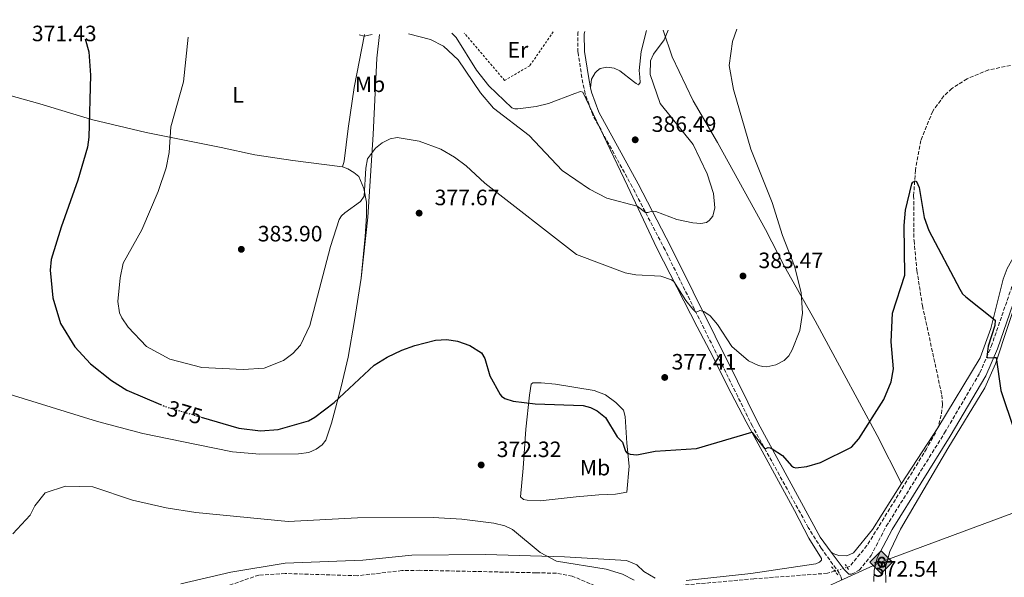
# Model space of a CAD drawing. Units: metres. Extents: x 601030 to 604488, y 4701405 to 4703769.
# Drawn here: x 603197 to 603641, y 4703508 to 4703759 of the extents above; entities that cross this region are included whole.
import ezdxf
from ezdxf.enums import TextEntityAlignment as Align

# ---------------------------------------------------------------- set-up
doc = ezdxf.new("R2010")
doc.units = ezdxf.units.M
doc.header["$MEASUREMENT"] = 0
for name, pattern in [('DGN Style 2', [1.7399219301090239, 1.043953158065414, -0.6959687720436097]), ('DGN Style 3', [2.435890702152634, 1.739921930109024, -0.6959687720436097]), ('DGN Style 5', [1.217945351076317, 0.5219765790327072, -0.6959687720436097])]:
    doc.linetypes.add(name, pattern=pattern)
for name, color, linetype, lineweight in [('Barranco lineal', 142, 'DGN Style 3', 13), ('Barranco lineal no visto', 142, 'DGN Style 5', 0), ('Camino', 7, 'DGN Style 3', 0), ('Cota de curva de nivel directora', 7, 'Continuous', 0), ('Cota de punto acotado terreno', 7, 'Continuous', 0), ('Curva de nivel directora', 30, 'Continuous', 30), ('Curva de nivel directora no vista', 30, 'DGN Style 5', 30), ('Curva de nivel intermedia', 30, 'Continuous', 0), ('Etiqueta de uso rústico', 92, 'Continuous', 0), ('Gasoducto', 7, 'Continuous', 13), ('Línea de cambio de uso (parcela vista)', 92, 'Continuous', 0), ('Margen derecho', 7, 'Continuous', 0), ('Pontón-alcantarilla (pasos de agua)', 1, 'DGN Style 2', 0), ('Punto acotado terreno (símbolo)', 7, 'Continuous', 0), ('Registro Gasoducto', 7, 'Continuous', 0), ('Tela metálica o alambrada', 7, 'DGN Style 2', 0)]:
    doc.layers.add(name, color=color, linetype=linetype, lineweight=lineweight)
doc.styles.add('Style-Arial', font='arial.ttf')

# ---------------------------------------------------------------- blocks, each defined once
blk = doc.blocks.new('5PATER')
at = {"layer": 'Barranco lineal', "linetype": 'Continuous', "lineweight": 0}
h = blk.add_hatch(color=51, dxfattribs=at)
edge = h.paths.add_edge_path()
edge.add_ellipse((0, 0), major_axis=(-0.1095731443231308, -0.1110710700762829), ratio=0.9994222409660317, start_angle=0, end_angle=360)
blk = doc.blocks.new('5GASO')
at = {"layer": 'Registro Gasoducto', "linetype": 'Continuous', "lineweight": 0}
for color, points in [(253, [(0, -0.5090000823999756), (-0.509, -8.239997558519242e-08), (0, 0.5089999176000244), (0.0235, 0.2499999176000244), (0.0234, 0.25), (-0.03160000000000001, 0.2425), (-0.0786, 0.2215), (-0.1176, 0.1855), (-0.1481, 0.135), (-0.1681, 0.07150000000000001), (-0.1746, -0.004), (-0.1681, -0.078), (-0.1481, -0.142), (-0.1166, -0.1935), (-0.0756, -0.23), (-0.0266, -0.252), (0.0294, -0.2595), (0.0295, -0.2595000823999757)]), (253, [(0, -0.5090000823999756), (0.0295, -0.2595000823999757), (0.0294, -0.2595), (0.0784, -0.254), (0.1274, -0.237), (0.1704, -0.212), (0.2024, -0.183), (0.2024, 0.014), (0.0234, 0.014), (0.0234, -0.07100000000000002), (0.1269, -0.07100000000000002), (0.1269, -0.133), (0.1039, -0.15), (0.0779, -0.1635), (0.0509, -0.172), (0.02490000000000001, -0.1745), (-0.0011, -0.172), (-0.0241, -0.1645), (-0.0446, -0.152), (-0.0621, -0.1345), (-0.0786, -0.109), (-0.0901, -0.0775), (-0.09710000000000002, -0.041), (-0.09910000000000002, 0.001), (-0.09710000000000002, 0.0395), (-0.0911, 0.07300000000000001), (-0.0806, 0.1015), (-0.0656, 0.1245), (-0.04760000000000001, 0.142), (-0.0266, 0.155), (-0.0036, 0.1625), (0.0224, 0.165), (0.0549, 0.1595), (0.0829, 0.143), (0.1044, 0.1165), (0.1174, 0.08), (0.1929, 0.099), (0.1849, 0.134), (0.1729, 0.1645), (0.1574, 0.19), (0.1379, 0.2115), (0.1144, 0.2285), (0.08790000000000002, 0.2405), (0.0574, 0.2475000000000001), (0.0234, 0.25), (0.0235, 0.2499999176000244), (0, 0.5089999176000244), (0.509, -8.239997558519242e-08)]), (7, [(0.0295, -0.2595000823999757), (-0.0265, -0.2520000823999757), (-0.0755, -0.2300000823999756), (-0.1165, -0.1935000823999756), (-0.148, -0.1420000823999756), (-0.168, -0.07800008239997559), (-0.1745, -0.004000082399975585), (-0.168, 0.07149991760002442), (-0.148, 0.1349999176000244), (-0.1175, 0.1854999176000244), (-0.0785, 0.2214999176000244), (-0.0315, 0.2424999176000244), (0.0235, 0.2499999176000244), (0.0575, 0.2474999176000244), (0.08800000000000001, 0.2404999176000244), (0.1145, 0.2284999176000244), (0.138, 0.2114999176000244), (0.1575, 0.1899999176000245), (0.173, 0.1644999176000244), (0.185, 0.1339999176000244), (0.193, 0.09899991760002441), (0.1175, 0.07999991760002441), (0.1045, 0.1164999176000244), (0.083, 0.1429999176000244), (0.055, 0.1594999176000245), (0.0225, 0.1649999176000244), (-0.0035, 0.1624999176000244), (-0.0265, 0.1549999176000244), (-0.0475, 0.1419999176000244), (-0.0655, 0.1244999176000244), (-0.0805, 0.1014999176000244), (-0.091, 0.07299991760002442), (-0.097, 0.03949991760002441), (-0.099, 0.0009999176000244148), (-0.097, -0.04100008239997559), (-0.09000000000000001, -0.07750008239997559), (-0.0785, -0.1090000823999756), (-0.062, -0.1345000823999756), (-0.0445, -0.1520000823999756), (-0.024, -0.1645000823999756), (-0.001, -0.1720000823999756), (0.025, -0.1745000823999756), (0.05100000000000001, -0.1720000823999756), (0.078, -0.1635000823999756), (0.104, -0.1500000823999756), (0.127, -0.1330000823999756), (0.127, -0.07100008239997559), (0.0235, -0.07100008239997559), (0.0235, 0.01399991760002442), (0.2025, 0.01399991760002442), (0.2025, -0.1830000823999756), (0.1705, -0.2120000823999756), (0.1275, -0.2370000823999756), (0.0785, -0.2540000823999757)])]:
    blk.add_hatch(color=color, dxfattribs=at).paths.add_polyline_path(points)
at = {"layer": 'Registro Gasoducto', "color": 7, "linetype": 'Continuous', "lineweight": 0, "flags": 128}
blk.add_lwpolyline([(0, -0.5090000823999756), (0.509, -8.239997558519242e-08), (0, 0.5089999176000244), (-0.509, -8.239997558519242e-08), (0, -0.5090000823999756)], close=True, dxfattribs=at)

msp = doc.modelspace()

# ---------------------------------------------------------------- linework, layer by layer
at = {"layer": 'Barranco lineal', "color": 142, "linetype": 'DGN Style 3', "lineweight": 13}
for points in [[(603726.6500000004, 4703758.08, 377.2400000000052), (603721.4900000002, 4703755.680000001, 377.0399999999936), (603692.1600000003, 4703746.26, 376.6000000000058), (603669.7999999998, 4703742.600000001, 375.9400000000023), (603655.6699999999, 4703741.02, 375.9400000000023), (603633.7800000003, 4703736.66, 375.3600000000006), (603624.1900000004, 4703732.66, 375.3600000000006), (603617.3499999996, 4703728.310000001, 375.2899999999936), (603613.7199999997, 4703724.939999999, 375.2899999999936), (603608.6799999997, 4703718.07, 375.2899999999936), (603603.3200000003, 4703704.84, 375.2899999999936), (603600.8799999999, 4703691.430000001, 375.1399999999995), (603600.0899999999, 4703679.930000001, 374.8500000000058), (603600.25, 4703659.74, 374.4799999999959), (603601.5499999998, 4703646.199999999, 374.2599999999948), (603604.0599999996, 4703630.380000001, 373.6100000000006), (603612.79, 4703590.140000001, 373.3899999999995), (603613.1299999999, 4703585.880000001, 373.1699999999983), (603612.5300000003, 4703581.039999999, 373.1699999999983), (603611.0499999998, 4703575.32, 373.0200000000041), (603605.8899999997, 4703565.949999999, 372.7299999999959), (603579.0700000003, 4703522.27, 371.6399999999995), (603571.2800000003, 4703512.9, 371.3500000000058), (603570.0999999996, 4703512.539999999, 371.3999999999942)], [(603564.5899999999, 4703510.850000001, 371.6699999999983), (603561.2100000001, 4703509.810000001, 371.8399999999965), (603528.1200000001, 4703507.34, 370.3800000000047), (603479.6399999997, 4703502.980000001, 369.7200000000012), (603469.6100000005, 4703501.67, 369.1399999999995), (603458.8700000001, 4703503.230000001, 368.9900000000052), (603446.25, 4703508.57, 368.7799999999988), (603439.1299999999, 4703509.84, 368.5599999999977), (603429.9100000003, 4703510.050000001, 367.8999999999942), (603377.5599999996, 4703511.16, 367.75), (603369.5700000003, 4703511.029999999, 367.679999999993), (603349.3799999999, 4703508.710000001, 367.3899999999995), (603316.9299999997, 4703509.75, 367.0299999999988), (603305.0899999999, 4703509.02, 366.8099999999977), (603286.4299999997, 4703502.560000001, 366.2200000000012), (603265.2000000002, 4703497.439999999, 365.3500000000058), (603261.0599999996, 4703493.930000001, 365.1999999999971), (603259.5499999998, 4703490.890000001, 365.0599999999977), (603255.0599999996, 4703488.960000001, 365.1300000000047), (603231.6699999999, 4703485.930000001, 364.25), (603224.9000000004, 4703484.4, 364.1100000000006), (603200.3499999996, 4703477.350000001, 363.7400000000052), (603155.8499999996, 4703466.689999999, 362.5)]]:
    msp.add_polyline3d(points, dxfattribs=at)
at = {"layer": 'Barranco lineal no visto', "color": 142, "linetype": 'DGN Style 5', "lineweight": 0, "extrusion": (0.04473931833870044, 0.01372222286041518, 0.9989044468788582), "elevation": 91916.95525582954, "flags": 128}
msp.add_lwpolyline([(4319765.732670601, -1954093.128970447), (4319765.732670601, -1954098.898641148)], dxfattribs=at)
at = {"layer": 'Camino', "color": 7, "linetype": 'DGN Style 3', "lineweight": 0}
for points in [[(603572.1599999999, 4703509.390000001, 372.2700000000041), (603575.6099999987, 4703511.270000001, 372.6199999999954), (603580.8999999972, 4703517.790000001, 372.429999999993), (603587.7800000015, 4703531.01, 372.8099999999977), (603614.0399999982, 4703573.109999999, 373.3999999999943), (603629.9599999995, 4703600.199999999, 374.5099999999949), (603635.0599999978, 4703612.090000001, 375.3200000000069), (603646.199999998, 4703644.310000001, 377.75), (603657.3799999984, 4703666.640000001, 379.6499999999943), (603663.6000000011, 4703676.150000001, 380.6000000000059), (603670.3899999994, 4703684.609999999, 380.8999999999942), (603675.9899999985, 4703690.420000001, 381.0000000000001), (603685.8099999976, 4703699.03, 381.1900000000024), (603698.6700000011, 4703707.150000001, 381.1100000000007), (603734.6399999997, 4703726.029999999, 382.050000000003), (603744.3299999969, 4703730.310000001, 382.3500000000059), (603779.9400000002, 4703744.320000002, 382.0000000000001), (603809.3599999995, 4703759.290000001, 382.5899999999967)], [(603567.5799999977, 4703507.000000002, 372.300000000003), (603567.4200000013, 4703508.040000001, 372.3300000000017), (603566.5899999999, 4703509.910000003, 372.3300000000017), (603558.4600000004, 4703521.100000001, 372.429999999993), (603552.6099999987, 4703530.470000001, 372.6100000000005), (603527.4400000006, 4703576.150000001, 375.6900000000023), (603520.8500000013, 4703589.439999999, 376.8099999999976), (603488.1099999981, 4703655.550000002, 382.3600000000005), (603473.3299999969, 4703683.960000001, 386.8000000000029), (603455.5100000004, 4703716.430000002, 387.2799999999988), (603452.0900000005, 4703725.910000001, 387.6300000000047), (603450.6399999998, 4703733.170000001, 387.8800000000048), (603448.8799999985, 4703744.699999999, 389.0200000000042), (603448.7899999992, 4703753.2, 389.5500000000029), (603448.940000001, 4703753.980000001, 389.6000000000059)]]:
    msp.add_polyline3d(points, dxfattribs=at)
at = {"layer": 'Curva de nivel directora', "color": 30, "linetype": 'Continuous', "lineweight": 30, "elevation": 375, "flags": 128}
for points in [[(603226.9299999995, 4703750.710000004), (603228.5900000002, 4703744.74), (603229.3300000001, 4703734.350000001), (603228.5700000002, 4703706.29), (603227.9299999987, 4703701.86), (603223.6300000004, 4703686.970000002), (603215.9999999994, 4703665.82), (603211.5699999993, 4703651.24), (603211.12, 4703646.45), (603212.3000000002, 4703633.900000001), (603215.72, 4703622.42), (603222.1599999996, 4703611.810000001), (603229.2400000006, 4703604.180000001), (603238.7499999991, 4703596.660000001), (603245.7199999985, 4703592.360000002), (603260.8099999981, 4703585.890000002)], [(603279.159999999, 4703580.180000002), (603296.1199999995, 4703575.210000004), (603305.8099999991, 4703574.060000001), (603313.7999999998, 4703574.570000002), (603327.4999999992, 4703578.540000001), (603330.3800000004, 4703580.11), (603339.0799999996, 4703586.810000001), (603357.0899999986, 4703603.560000001), (603362.9699999993, 4703607.140000002), (603369.5000000005, 4703610.420000001), (603375.35, 4703612.470000001), (603384.6999999997, 4703614.880000001), (603389.8000000004, 4703615.130000001), (603394.6299999984, 4703614.490000002), (603400.2000000007, 4703612.5), (603405.4600000001, 4703609.210000002), (603406.8999999996, 4703606.550000002), (603409.1799999995, 4703598.760000001), (603413.7699999983, 4703590.440000001), (603414.3600000006, 4703589.67), (603415.8600000005, 4703588.51), (603419.7499999995, 4703587.360000002), (603429.6600000004, 4703586.240000002), (603451.2000000008, 4703585.36), (603454.5800000004, 4703584.550000001), (603457.589999999, 4703583.070000002), (603461.2199999989, 4703580.09), (603466.5199999985, 4703571.27), (603468.8699999999, 4703568.869999999), (603470.2800000003, 4703564.910000001), (603470.9199999997, 4703564.170000001), (603472.3700000002, 4703563.529999999), (603475.3899999999, 4703563.270000001), (603483.7000000003, 4703564.83), (603502.1999999987, 4703566.03), (603527.2500000006, 4703573.410000001), (603533.109999999, 4703565.86), (603534.5099999983, 4703566.560000001), (603535.4699999995, 4703566.310000002), (603536.3199999988, 4703565.91), (603540.9500000001, 4703562.890000002), (603545.0400000004, 4703558.29), (603546.0300000006, 4703557.590000001), (603547.0199999987, 4703557.410000003), (603551.9899999996, 4703557.920000001), (603558.1200000007, 4703559.77), (603572.0500000003, 4703566.640000001), (603575.3499999995, 4703570.470000002), (603586.7099999987, 4703588.190000001), (603589.8899999993, 4703596.04), (603590.9600000001, 4703602.01), (603589.8899999993, 4703614.150000001), (603590.4999999995, 4703627.100000001), (603596.0599999984, 4703644.190000001), (603595.8399999995, 4703666.480000001), (603596.3600000002, 4703673.430000001), (603599.2699999983, 4703685.390000002), (603599.7399999998, 4703686.090000001), (603600.8499999985, 4703686.609999999), (603601.4400000008, 4703686.380000002), (603602.5899999996, 4703683.740000002), (603604.8799999985, 4703670.090000002), (603606.9100000003, 4703664.36), (603620.9200000004, 4703637.86), (603622.1599999986, 4703635.770000001), (603623.5299999989, 4703634.330000001), (603636.8599999994, 4703623.930000001), (603636.6699999995, 4703621.49), (603633.6299999995, 4703612.140000002), (603633.0599999996, 4703607.420000002), (603633.5699999993, 4703606.9), (603636.1500000008, 4703607.100000001), (603637.2899999986, 4703606.99), (603639.3699999995, 4703592.230000001), (603645.4400000003, 4703574.350000001)]]:
    msp.add_lwpolyline(points, dxfattribs=at)
at = {"layer": 'Curva de nivel directora no vista', "color": 30, "linetype": 'DGN Style 5', "lineweight": 30, "elevation": 375, "flags": 128}
msp.add_lwpolyline([(603260.8099999981, 4703585.890000002), (603263.3000000003, 4703584.820000002), (603279.159999999, 4703580.180000002)], dxfattribs=at)
at = {"layer": 'Curva de nivel intermedia', "color": 30, "linetype": 'Continuous', "lineweight": 0, "flags": 128}
for points, elevation in [([(603273.2600000004, 4703751.390000001), (603271.11, 4703731.279999999), (603265.5100000009, 4703710.939999999), (603264.6500000004, 4703699.429999999), (603263.3800000009, 4703692.539999999), (603259.7900000011, 4703681.789999999), (603252.3600000013, 4703664.62), (603243.9800000016, 4703649.550000001), (603242.6000000003, 4703643.01), (603241.6700000005, 4703632.319999999), (603242.3800000013, 4703627.21), (603243.3400000001, 4703624.92), (603246.2700000005, 4703620.73), (603254.4500000012, 4703611.99), (603264.9499999998, 4703606.239999999), (603279.4900000021, 4703602.600000001), (603298.0100000005, 4703601.699999999), (603307.4600000008, 4703602.180000001), (603316.2899999998, 4703605.680000001), (603320.4000000004, 4703608.859999998), (603323.9000000005, 4703612.609999999), (603328.0800000003, 4703621.49), (603337.3400000007, 4703657.140000001), (603341.2800000013, 4703669.230000001), (603342.3699999999, 4703670.859999998), (603343.8800000009, 4703672.28), (603350.8700000002, 4703677.390000001), (603352.4999999997, 4703679.75), (603353.2500000007, 4703692.31), (603354.0800000001, 4703696.569999999), (603357.690000002, 4703701.38), (603360.6700000016, 4703703.829999999), (603364.3500000006, 4703705.62), (603367.5, 4703706.220000001), (603377.3000000012, 4703704.599999999), (603387.1200000005, 4703700.880000001), (603393.3099999996, 4703697.400000001), (603398.5100000009, 4703693.489999999), (603406.9900000012, 4703685.640000001), (603448.2600000015, 4703653.399999999), (603470.0999999993, 4703645.279999998), (603474.9500000018, 4703644.369999999), (603486.1600000013, 4703643.720000001), (603490.9400000002, 4703642.02), (603492.1000000001, 4703641.26), (603497.4199999999, 4703632.689999998), (603500.6000000006, 4703628.779999998), (603502.0300000011, 4703627.449999999), (603502.9200000007, 4703627.76), (603503.7800000012, 4703628.27), (603505.6200000008, 4703627.750000001), (603508.37, 4703625.88), (603511.800000001, 4703621.87), (603518.130000001, 4703612.08), (603525.6400000014, 4703605.56), (603530.2100000001, 4703603.49), (603532.0800000008, 4703603), (603534.0099999999, 4703602.859999999), (603537.9900000007, 4703603.82), (603541.7300000001, 4703605.77), (603543.8800000004, 4703607.849999999), (603545.4100000014, 4703610.460000002), (603548.8899999994, 4703619.259999999), (603550.0700000018, 4703627.09), (603549.35, 4703636.289999999), (603546.3600000015, 4703648.199999998), (603541.0799999997, 4703662.080000001), (603536.4200000016, 4703676.909999999), (603526.7900000003, 4703700.930000001), (603519.0000000006, 4703727.859999999), (603516.9900000012, 4703738.709999999), (603518.490000001, 4703749.449999999), (603520.3799999997, 4703755.029999998)], 380.0000000000001), ([(603372.5200000004, 4703752.859999998), (603382.3799999995, 4703750.350000001), (603388.3200000006, 4703747.369999998), (603394.8600000008, 4703741.199999999), (603404.9300000003, 4703726.279999999), (603410.780000002, 4703719.409999998), (603426.92, 4703707.07), (603441.7000000012, 4703691.390000001), (603454.0400000017, 4703682.970000001), (603461.8899999994, 4703678.909999999), (603475.5199999996, 4703675.279999999), (603479.3100000004, 4703672.460000001), (603480.2900000017, 4703672.449999999), (603482.280000001, 4703673.06), (603483.9000000015, 4703672.84), (603493.4400000012, 4703669.220000001), (603500.6200000007, 4703667.779999998), (603504.1800000013, 4703667.49), (603506.7500000017, 4703667.960000002), (603508.0300000003, 4703668.779999999), (603509.6300000007, 4703670.789999999), (603510.4700000011, 4703674.509999998), (603509.8699999999, 4703680.930000001), (603507.0500000012, 4703689.789999999), (603500.7600000014, 4703702.980000001), (603485.8600000017, 4703721.489999999), (603481.4000000004, 4703734.55), (603481.5700000002, 4703740.8), (603482.8300000009, 4703743.800000001), (603487.7000000014, 4703750.27), (603489.5800000011, 4703754.579999999)], 385), ([(603350.250000001, 4703752.529999999), (603352.5900000014, 4703751.850000001), (603356.2400000015, 4703752.619999999)], 384.9999999999999), ([(603194.26, 4703527.619999999), (603202.0300000019, 4703535.989999999), (603204.2500000013, 4703540.16), (603208.8600000002, 4703546.140000001), (603217.9599999997, 4703549.09), (603230.28, 4703548.789999999), (603248.2500000009, 4703542.730000001), (603263.3200000004, 4703539.26), (603276.7400000005, 4703537.179999999), (603318.2900000003, 4703533.17), (603349.5200000004, 4703534.81), (603383.6, 4703534.960000002), (603396.5000000015, 4703534.230000001), (603411.01, 4703532.42), (603415.9000000006, 4703531.230000001), (603419.4500000001, 4703529.51), (603431.9100000013, 4703519.17), (603439.1900000012, 4703515.27), (603461.6000000011, 4703511.720000001), (603468.8699999999, 4703509.469999999), (603474.2300000021, 4703506.76)], 370.0000000000001)]:
    msp.add_lwpolyline(points, dxfattribs=dict(at, elevation=elevation))
at = {"layer": 'Gasoducto', "color": 7, "linetype": 'Continuous', "lineweight": 13}
msp.add_polyline3d([(604454.3700000007, 4703735.779999998, 377.8099999999977), (604327.9600000001, 4703709.66, 371.6699999999983), (603926.4600000011, 4703637.71, 382.7599999999948), (603861.2399999986, 4703617.329999999, 388.070000000007), (603585.6099999994, 4703515.01, 372.2400000000052), (603551.3700000009, 4703499.400000001, 372.5800000000018), (603499.1499999982, 4703483.849999999, 372.3300000000018), (603307.0300000021, 4703417.33, 378.1000000000058), (603134.1200000007, 4703358.29, 373.5200000000041), (602890.7699999999, 4703273.46, 372.3500000000058), (602740.6400000018, 4703152.49, 370.0200000000041), (602678.4699999979, 4703098.400000001, 364.6199999999953), (602571.0799999987, 4703005.649999999, 358.929999999993), (602264.3700000015, 4702859.65, 349.7899999999936)], dxfattribs=at)
at = {"layer": 'Línea de cambio de uso (parcela vista)', "color": 92, "linetype": 'Continuous', "lineweight": 0}
for points in [[(603594.6100000005, 4703550.26, 373.1499999999942), (603611.0499999998, 4703575.32, 373.0200000000041), (603630.0700000003, 4703606.890000001, 374.0399999999936), (603634.9000000004, 4703620.119999999, 374.6300000000047), (603640.4000000004, 4703642.33, 376.0899999999965), (603642.2800000003, 4703647.230000001, 376.6699999999983), (603648.7999999998, 4703658.939999999, 378.0599999999977), (603658.3600000005, 4703673.779999999, 379.3000000000029), (603669.8499999996, 4703688.100000001, 380.5399999999936), (603683.8899999997, 4703700.189999999, 380.6100000000006), (603693.6100000005, 4703707.220000001, 379.8800000000047), (603705.7100000001, 4703715.41, 380.4600000000065), (603722.4299999997, 4703724.57, 380.6100000000006), (603743.9400000004, 4703734.82, 380.8300000000018), (603766.6100000005, 4703743.09, 381.3399999999965), (603788.6500000004, 4703752.470000001, 381.3399999999965), (603801.8899999997, 4703759.180000001, 381.6199999999953)], [(603497.5800000001, 4703506.539999999, 370.9799999999959), (603526.8099999996, 4703509.720000001, 371.8500000000058), (603556.04, 4703514.050000001, 372.4400000000023), (603557.6699999999, 4703514.779999999, 372.4400000000023), (603558.5700000003, 4703515.66, 372.4400000000023), (603558.54, 4703516.529999999, 372.4400000000023), (603552.8899999997, 4703525.65, 372.3600000000006), (603546.4199999999, 4703538.16, 372.6199999999953), (603524.6799999997, 4703578.140000001, 375.320000000007), (603516.2999999998, 4703594.17, 377.0299999999988), (603509.5599999996, 4703607.460000001, 376.9600000000065), (603502.5599999996, 4703620.810000001, 377.8000000000029), (603484.3600000005, 4703656.390000001, 381.6300000000047), (603471.2599999999, 4703684.380000001, 386.6199999999953), (603451.0999999996, 4703726.699999999, 388.1199999999953), (603449.9900000002, 4703726.960000001, 388.2700000000041), (603447.3899999997, 4703726.050000001, 388.3399999999965), (603435.6699999999, 4703721.529999999, 387.320000000007), (603430.04, 4703720.199999999, 386.7299999999959), (603421.79, 4703719.17, 385.3500000000058), (603420.3899999997, 4703719.189999999, 385.2799999999988), (603419.1299999999, 4703719.600000001, 385.2799999999988), (603408.7300000006, 4703729.529999999, 385.0599999999977), (603403.2000000002, 4703736.49, 384.9499999999971), (603394.0300000003, 4703751.26, 385.4199999999983), (603392.0499999998, 4703753.140000001, 385.4499999999971)], [(603454.5700000003, 4703728.57, 387.6999999999971), (603454.9600000001, 4703732.460000001, 388.0599999999977), (603456.5800000001, 4703735.27, 388.0599999999977), (603457.5599999996, 4703736.300000001, 388.0800000000018), (603458.8399999999, 4703737.220000001, 388.1000000000058), (603461.9400000004, 4703737.880000001, 388.0800000000018), (603465.1100000005, 4703737.460000001, 388.0200000000041), (603467.7400000002, 4703736.300000001, 387.8600000000006), (603473.8200000003, 4703731.439999999, 386.5899999999965), (603475.1600000003, 4703730.539999999, 386.4600000000065), (603476.1500000004, 4703729.960000001, 386.4400000000023), (603476.9000000004, 4703731.01, 386.179999999993), (603476.6699999999, 4703733.4, 385.8999999999942), (603476.4800000006, 4703736.390000001, 385.9400000000023), (603477.3799999999, 4703744.99, 385.6900000000023), (603479.6799999997, 4703754.439999999, 385.929999999993)], [(603487.29, 4703754.550000001, 385.2299999999959), (603491.3799999999, 4703742.550000001, 384.3099999999977), (603500.7599999999, 4703722.67, 383.6600000000035), (603511.7100000001, 4703704.02, 383.070000000007), (603533.3300000001, 4703664.680000001, 382.929999999993), (603541.8799999999, 4703648.119999999, 381.3899999999995), (603555.7100000001, 4703623.59, 378.9100000000035), (603567.7800000003, 4703601.32, 377.8899999999995), (603583.5999999996, 4703571.939999999, 374.1699999999983), (603594.6100000005, 4703550.26, 373.1499999999942)], [(603090.3300000001, 4703748.699999999, 369.7200000000012), (603093.5499999998, 4703747.880000001, 369.6900000000023), (603147.2000000002, 4703736.850000001, 369.6199999999953), (603185.9100000003, 4703727.07, 370.3500000000058), (603206.4699999997, 4703721.390000001, 371.5899999999965), (603229.7599999999, 4703714.33, 375.1600000000035), (603254.29, 4703708.430000001, 378.1499999999942), (603288.1500000004, 4703701.67, 384.0599999999977), (603303.3300000001, 4703698.380000001, 385.1600000000035), (603320.3700000001, 4703695.850000001, 384.9400000000023), (603342.7300000006, 4703693.039999999, 383.6199999999953)], [(603342.7300000006, 4703693.039999999, 383.6199999999953), (603343.5099999999, 4703695.49, 383.3300000000018), (603345.4299999997, 4703710.26, 382.6399999999995), (603348.0199999996, 4703728.76, 382.8899999999995), (603352.7300000006, 4703752.560000001, 385.0599999999977)], [(603359.4299999997, 4703752.66, 384.8099999999977), (603358.3399999999, 4703741.960000001, 383.4199999999983), (603356.6299999999, 4703707.5, 380.5299999999988), (603354.2300000006, 4703670.300000001, 378.2400000000052), (603351.1799999997, 4703642.75, 377.4199999999983)], [(603342.7300000006, 4703693.039999999, 383.6199999999953), (603345.2400000002, 4703692.109999999, 382.820000000007), (603347.9800000006, 4703690.480000001, 382.6000000000058), (603350.0899999999, 4703688.560000001, 381.3600000000006), (603352.4400000004, 4703683.189999999, 380.1999999999971), (603353.6200000001, 4703677.130000001, 379.6100000000006), (603353.6299999999, 4703670.880000001, 378.6600000000035), (603353.0599999996, 4703661.600000001, 378.0800000000018), (603351.1799999997, 4703642.75, 377.4199999999983)], [(603351.1799999997, 4703642.75, 377.4199999999983), (603348.2400000002, 4703623.720000001, 377.2799999999988), (603345.2999999998, 4703607.199999999, 377.0599999999977), (603342.1799999997, 4703593.890000001, 375.6699999999983), (603337.9000000004, 4703577.539999999, 373.6999999999971), (603335.3499999996, 4703569.83, 372.1000000000058), (603333.6600000003, 4703567.730000001, 372.0299999999988), (603330.9199999999, 4703565.74, 372.0299999999988), (603327.5999999996, 4703564.210000001, 372.0299999999988), (603323.0499999998, 4703563.619999999, 372.0299999999988), (603305.54, 4703563.529999999, 371.9499999999971), (603293.2800000003, 4703564.609999999, 372.320000000007), (603277.0599999996, 4703567.779999999, 372.0299999999988), (603252.8899999997, 4703572.859999999, 371.5899999999965), (603232.3899999997, 4703578.189999999, 371.2200000000012), (603184.2699999996, 4703593.140000001, 370.3399999999965), (603112.6799999997, 4703616.100000001, 366.5800000000018), (603056.7400000002, 4703632.67, 364.0500000000029), (603012.8300000001, 4703646.109999999, 362.6199999999953), (602952.79, 4703660.850000001, 363.3399999999965), (602942.7199999997, 4703663.199999999, 363.1900000000023)], [(603587.5999999996, 4703505.730000001, 371.9700000000012), (603587.4699999997, 4703512.52, 372.0399999999936), (603589.3300000001, 4703519.67, 372.1499999999942), (603594.0999999996, 4703529.720000001, 372.179999999993), (603615.4600000001, 4703566, 372.5099999999948), (603632.2100000001, 4703593.460000001, 373.7899999999936), (603636.8899999997, 4703604.210000001, 374.8099999999977), (603648.5899999999, 4703639.24, 377.6600000000035)], [(603431.8799999999, 4703542.480000001, 370.75), (603425.9199999999, 4703542.699999999, 370.6000000000058), (603424.29, 4703543.039999999, 370.6000000000058), (603422.9400000004, 4703544.32, 370.8899999999995), (603424.2000000002, 4703557.16, 373.0099999999948), (603425.3899999997, 4703574.789999999, 374.0299999999988), (603427.0499999998, 4703590.02, 375.2700000000041), (603427.8499999996, 4703595.100000001, 376.2899999999936), (603428.6100000005, 4703595.57, 376.4400000000023), (603432.3499999996, 4703595.58, 377.0899999999965), (603438.7699999996, 4703595.07, 377.4600000000065), (603456.0999999996, 4703592.189999999, 377.3899999999995), (603461.2999999998, 4703590.220000001, 377.3099999999977), (603465.9199999999, 4703586.84, 377.2400000000052), (603469.3700000001, 4703583.350000001, 377.0200000000041), (603470.0800000001, 4703580.430000001, 376.5099999999948), (603470.9199999999, 4703568.41, 375.7100000000065), (603471.9900000002, 4703558.140000001, 374.1000000000058), (603470.9100000003, 4703546.350000001, 372.9400000000023), (603465.8300000001, 4703545.41, 372.7899999999936), (603458.25, 4703545.16, 373.0099999999948), (603448.04, 4703544.199999999, 372.5), (603431.8799999999, 4703542.480000001, 370.75)], [(603562.9500000002, 4703519.390000001, 372.3699999999953), (603564.6399999997, 4703518.390000001, 372.2299999999959), (603566.3799999999, 4703517.800000001, 372.1499999999942), (603569.9400000004, 4703517.67, 372.0800000000018), (603572.9800000006, 4703519.060000001, 372.0800000000018), (603581.54, 4703529.539999999, 372.2299999999959), (603594.6100000005, 4703550.26, 373.1499999999942)], [(603269.9400000004, 4703505, 366.7799999999988), (603292.4900000002, 4703510.390000001, 367.6600000000035), (603316.9900000002, 4703514.350000001, 368.0200000000041), (603352, 4703515.77, 368.320000000007), (603374.0199999996, 4703517.970000001, 368.5299999999988), (603407.1699999999, 4703518.34, 369.1499999999942), (603442.79, 4703517.189999999, 370.25), (603470.7199999997, 4703515.560000001, 371.0899999999965), (603475.3300000001, 4703513.609999999, 371.1199999999953), (603478.6100000005, 4703510.550000001, 371.2700000000041), (603483.6600000003, 4703507.59, 370.9799999999959)]]:
    msp.add_polyline3d(points, dxfattribs=at)
at = {"layer": 'Margen derecho', "color": 7, "linetype": 'Continuous', "lineweight": 0}
for points in [[(603454.5699999993, 4703728.57, 387.699999999997), (603453.55, 4703733.680000001, 387.8800000000048), (603451.8299999967, 4703744.95, 389.0200000000042), (603451.7399999973, 4703752.940000001, 389.5500000000029), (603451.9499999996, 4703754.029999999, 389.6199999999953)], [(603454.5699999993, 4703728.57, 387.699999999997), (603454.9400000003, 4703726.7, 387.6300000000047), (603458.2100000003, 4703717.650000001, 387.2799999999988), (603475.9299999987, 4703685.36, 386.8000000000029), (603490.739999999, 4703656.890000001, 382.3600000000005), (603520.7399999973, 4703596.320000002, 377.2799999999988), (603530.0799999981, 4703577.460000001, 375.6900000000023), (603557.9299999987, 4703526.119999999, 372.4700000000011), (603562.9499999987, 4703519.390000002, 372.3699999999955)], [(603582.1000000021, 4703506.15, 372.4400000000024), (603582.2399999984, 4703511.029999999, 372.4400000000024), (603583.699999998, 4703516.720000003, 372.429999999993), (603590.3699999999, 4703529.53, 372.8099999999977), (603616.5899999986, 4703571.560000001, 373.3999999999943), (603632.6299999983, 4703598.850000001, 374.5099999999949), (603637.8399999985, 4703611.020000001, 375.3200000000069), (603648.9499999996, 4703643.150000001, 377.75)], [(603562.9499999987, 4703519.390000002, 372.3699999999955), (603568.8599999985, 4703511.460000001, 372.2500000000001), (603570.9299999983, 4703509.4, 372.1900000000023), (603572.1599999999, 4703509.390000001, 372.2700000000041)]]:
    msp.add_polyline3d(points, dxfattribs=at)
at = {"layer": 'Pontón-alcantarilla (pasos de agua)', "color": 1, "linetype": 'DGN Style 2', "lineweight": 0, "extrusion": (0.01205692210639016, -0.01735176089915359, 0.9997767485909138), "elevation": -73965.045153826, "flags": 128}
msp.add_lwpolyline([(3179587.710686545, 3517395.340601295), (3179587.710686545, 3517398.653515419)], dxfattribs=at)
at = {"layer": 'Pontón-alcantarilla (pasos de agua)', "color": 1, "linetype": 'DGN Style 2', "lineweight": 0, "extrusion": (0.01238561119972063, -0.01627703634336578, 0.9997908054803695), "elevation": -68711.64744472815, "flags": 128}
msp.add_lwpolyline([(3328532.070983768, 3376902.982591462), (3328532.070983768, 3376898.093450432)], dxfattribs=at)
at = {"layer": 'Tela metálica o alambrada', "color": 7, "linetype": 'DGN Style 2', "lineweight": 0}
msp.add_polyline3d([(603437.7400000002, 4703753.82, 389.9400000000023), (603427.1600000003, 4703738.52, 388.6999999999971), (603415.8499999996, 4703731.930000001, 386.8699999999953), (603397.6699999999, 4703753.230000001, 386.8300000000018)], dxfattribs=at)

# ---------------------------------------------------------------- block references
at = {"layer": 'Punto acotado terreno (símbolo)', "color": 7, "linetype": 'Continuous', "lineweight": 0, "xscale": 10, "yscale": 10, "zscale": 10}
for p in [(603474.659999999, 4703705.170000001, 386.4900000000057), (603377.3299999981, 4703672.119999999, 377.6699999999987), (603297.2199999992, 4703655.810000001, 383.8999999999947), (603523.2099999995, 4703643.779999999, 383.4700000000012), (603487.9699999974, 4703598.070000002, 377.4100000000045), (603405.2800000012, 4703558.630000002, 372.3099999999977)]:
    msp.add_blockref('5PATER', p, dxfattribs=at)
at = {"layer": 'Registro Gasoducto', "color": 7, "linetype": 'Continuous', "lineweight": 0, "xscale": 10, "yscale": 10, "zscale": 10}
msp.add_blockref('5GASO', (603585.510000001, 4703514.869999999, 372.25), dxfattribs=at)

# ---------------------------------------------------------------- texts
at = {"layer": 'Cota de curva de nivel directora', "color": 7, "linetype": 'Continuous', "lineweight": 0, "style": 'Style-Arial'}
msp.add_text('375', height=7.000000000000002, rotation=343.66842, dxfattribs=at).set_placement((603271.7711416241, 4703582.342233501, 375), align=Align.MIDDLE_CENTER)
at = {"layer": 'Cota de punto acotado terreno', "color": 7, "linetype": 'Continuous', "lineweight": 0, "style": 'Style-Arial'}
for s, p in [('371.43', (603202.8799999994, 4703749.59, 371.429999999993)), ('386.49', (603482.0799999981, 4703708.730000001, 386.4900000000052)), ('377.67', (603384.3099999991, 4703675.679999998, 377.6699999999983)), ('383.90', (603304.6400000005, 4703659.369999999, 383.8999999999942)), ('383.47', (603530.1999999993, 4703647.34, 383.4700000000012)), ('377.41', (603491.0900000003, 4703601.630000004, 377.4100000000035)), ('372.32', (603412.2699999989, 4703562.189999999, 372.3099999999977)), ('372.54', (603581.7100000012, 4703508.290000001, 372.5399999999936))]:
    msp.add_text(s, height=7.000000000000002, dxfattribs=at).set_placement(p)
at = {"layer": 'Etiqueta de uso rústico', "color": 92, "linetype": 'Continuous', "lineweight": 0, "style": 'Style-Arial'}
for s, p in [('Er', (603421.86545661, 4703745.720010002, 387.9799999999959)), ('Mb', (603355.2002462413, 4703730.180010001, 382.6699999999983)), ('L', (603295.7414203809, 4703725.430010001, 381.5099999999948)), ('Mb', (603456.5702462436, 4703557.420010001, 373.570000000007))]:
    msp.add_text(s, height=7.000000000000002, dxfattribs=at).set_placement(p, align=Align.MIDDLE_CENTER)

doc.saveas('drawing.dxf')
